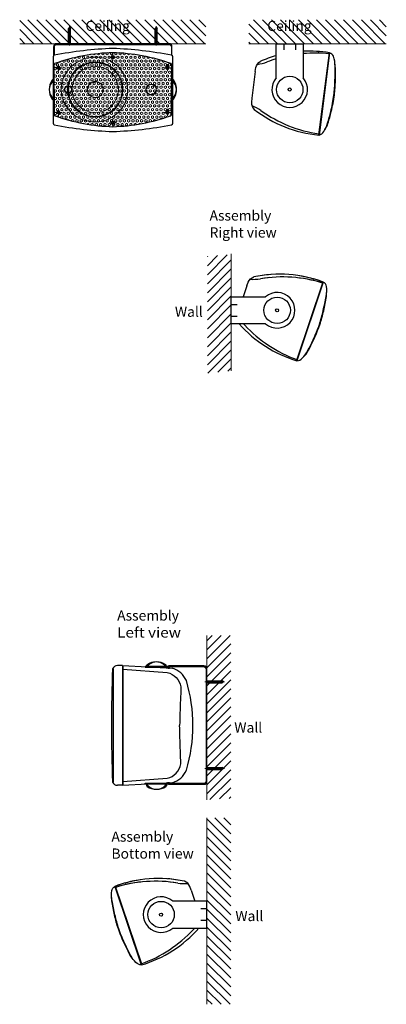
# Model space of a CAD drawing. Units: inches. Extents: x -20933 to 57, y -17199 to 150.
# Drawn here: x -19510 to -18790, y -17199 to -15265 of the extents above; entities that cross this region are included whole.
import ezdxf

# ---------------------------------------------------------------- set-up
doc = ezdxf.new("R2010")
doc.units = ezdxf.units.IN
doc.header["$MEASUREMENT"] = 0
doc.linetypes.add('осевая', pattern=[2, 1.25, -0.25, 0.25, -0.25])
doc.layers.get('0').update_dxf_attribs({"lineweight": 9})
doc.layers.add('AUDIO_VIDEO', color=7, linetype='Continuous', lineweight=5)
doc.styles.get("Standard").update_dxf_attribs({"font": 'ARIAL.TTF', "oblique": 10})

# ---------------------------------------------------------------- blocks, each defined once
blk = doc.blocks.new('Wurth DIN 7982 3.9x13 сверху', base_point=(-59.68322636411368, 230.2848439148429))
at = {"color": 250}
blk.add_lwpolyline([(-60.30822636411368, 228.4098439148429), (-59.05822636411368, 228.4098439148429), (-59.05822636411368, 229.6598439148429), (-57.80822636411368, 229.6598439148429), (-57.80822636411368, 230.9098439148429), (-59.05822636411368, 230.9098439148429), (-59.05822636411368, 232.1598439148429), (-60.30822636411368, 232.1598439148429), (-60.30822636411368, 230.9098439148429), (-61.55822636411368, 230.9098439148429), (-61.55822636411368, 229.6598439148429), (-60.30822636411368, 229.6598439148429)], close=True, dxfattribs=at)
blk.add_circle((-59.68322636411368, 230.2848439148429), 3.75, dxfattribs=at)
blk = doc.blocks.new('логотип')
at = {"layer": 'AUDIO_VIDEO', "color": 5, "lineweight": 13}
for points, knots in [([(4712.696550037227, -896.6408013145582), (4730.538150037224, -896.6408013145582), (4745.006775037226, -911.1114513145785), (4745.006775037226, -928.9517013145753), (4745.006775037226, -928.9517013145753), (4745.006775037226, -946.7949888145694), (4730.538150037224, -961.2622638145604), (4712.696550037227, -961.2622638145604), (4712.696550037227, -961.2622638145604), (4694.85495003723, -961.2622638145604), (4680.385650037233, -946.7949888145694), (4680.385650037233, -928.9517013145753), (4680.385650037233, -928.9517013145753), (4680.385650037233, -911.1114513145785), (4694.85495003723, -896.6408013145582), (4712.696550037227, -896.6408013145582)], [0, 0, 0, 0, 0.25, 0.25, 0.25, 0.25, 0.5, 0.5, 0.5, 0.5, 0.75, 0.75, 0.75, 0.75, 1, 1, 1, 1]), ([(4712.696550037227, -900.1811763145637), (4728.583687537237, -900.1811763145637), (4741.467412537248, -913.0655763145678), (4741.467412537248, -928.9517013145753), (4741.467412537248, -928.9517013145753), (4741.467412537248, -944.8395138145567), (4728.583687537237, -957.7242513145695), (4712.696550037227, -957.7242513145695), (4712.696550037227, -957.7242513145695), (4696.809075037231, -957.7242513145695), (4683.924675037227, -944.8395138145567), (4683.924675037227, -928.9517013145753), (4683.924675037227, -928.9517013145753), (4683.924675037227, -913.0655763145678), (4696.809075037231, -900.1811763145637), (4712.696550037227, -900.1811763145637)], [0, 0, 0, 0, 0.25, 0.25, 0.25, 0.25, 0.5, 0.5, 0.5, 0.5, 0.75, 0.75, 0.75, 0.75, 1, 1, 1, 1]), ([(4700.949187537217, -931.6820763145482), (4700.949187537217, -931.6820763145482), (4704.058237537233, -932.5828638145609), (4704.058237537233, -932.5828638145609), (4704.058237537233, -932.5828638145609), (4703.580675037232, -934.1701263145686), (4702.788562537245, -935.3490138145829), (4701.677850037235, -936.1202013145576), (4701.677850037235, -936.1202013145576), (4700.571862537232, -936.8873388145611), (4699.160100037213, -937.2731013145557), (4697.455050037246, -937.2731013145557), (4697.455050037246, -937.2731013145557), (4695.34466253722, -937.2731013145557), (4693.608225037231, -936.6139638145654), (4692.250462537239, -935.2960263145532), (4692.250462537239, -935.2960263145532), (4690.891687537245, -933.9774138145815), (4690.210950037235, -932.1744888145503), (4690.210950037235, -929.8889388145789), (4690.210950037235, -929.8889388145789), (4690.210950037235, -927.4704138145692), (4690.895400037248, -925.5925638145618), (4692.260925037232, -924.25201381458), (4692.260925037232, -924.25201381458), (4693.626787537247, -922.9151763145721), (4695.422287537232, -922.2442263145491), (4697.651137537234, -922.2442263145491), (4697.651137537234, -922.2442263145491), (4699.594462537234, -922.2442263145491), (4701.173962537227, -922.7683638145708), (4702.388625037232, -923.8220388145445), (4702.388625037232, -923.8220388145445), (4703.113237537238, -924.4413513145668), (4703.655262537235, -925.3337013145643), (4704.017062537213, -926.4990888145545), (4704.017062537213, -926.4990888145545), (4704.017062537213, -926.4990888145545), (4700.83747503723, -927.1929888145559), (4700.83747503723, -927.1929888145559), (4700.83747503723, -927.1929888145559), (4700.651850037234, -926.436651314559), (4700.259675037236, -925.8406263145528), (4699.661287537245, -925.4049138145664), (4699.661287537245, -925.4049138145664), (4699.06526253722, -924.9698763145509), (4698.33896253724, -924.753538814568), (4697.487787537234, -924.753538814568), (4697.487787537234, -924.753538814568), (4696.310250037237, -924.753538814568), (4695.352425037236, -925.138963814548), (4694.618700037226, -925.9128513145461), (4694.618700037226, -925.9128513145461), (4693.885987537242, -926.6840388145847), (4693.520137537228, -927.9375138145548), (4693.520137537228, -929.6685513145549), (4693.520137537228, -929.6685513145549), (4693.520137537228, -931.5072513145653), (4693.87923753723, -932.8160763145567), (4694.603850037236, -933.5957013145522), (4694.603850037236, -933.5957013145522), (4695.326437537236, -934.3760013145653), (4696.266712537249, -934.7661513145573), (4697.420962537224, -934.7661513145573), (4697.420962537224, -934.7661513145573), (4698.275850037233, -934.7661513145573), (4699.008900037249, -934.5191013145635), (4699.622812537224, -934.0219638145729), (4699.622812537224, -934.0219638145729), (4700.23740003724, -933.5282013145767), (4700.678512537227, -932.7445263145518), (4700.949187537217, -931.6820763145482)], [0, 0, 0, 0, 0.05555555555555555, 0.05555555555555555, 0.05555555555555555, 0.05555555555555555, 0.1111111111111111, 0.1111111111111111, 0.1111111111111111, 0.1111111111111111, 0.1666666666666667, 0.1666666666666667, 0.1666666666666667, 0.1666666666666667, 0.2222222222222222, 0.2222222222222222, 0.2222222222222222, 0.2222222222222222, 0.2777777777777778, 0.2777777777777778, 0.2777777777777778, 0.2777777777777778, 0.3333333333333334, 0.3333333333333334, 0.3333333333333334, 0.3333333333333334, 0.388888888888889, 0.388888888888889, 0.388888888888889, 0.388888888888889, 0.4444444444444445, 0.4444444444444445, 0.4444444444444445, 0.4444444444444445, 0.5000000000000001, 0.5000000000000001, 0.5000000000000001, 0.5000000000000001, 0.5555555555555557, 0.5555555555555557, 0.5555555555555557, 0.5555555555555557, 0.6111111111111113, 0.6111111111111113, 0.6111111111111113, 0.6111111111111113, 0.6666666666666669, 0.6666666666666669, 0.6666666666666669, 0.6666666666666669, 0.7222222222222224, 0.7222222222222224, 0.7222222222222224, 0.7222222222222224, 0.777777777777778, 0.777777777777778, 0.777777777777778, 0.777777777777778, 0.8333333333333336, 0.8333333333333336, 0.8333333333333336, 0.8333333333333336, 0.8888888888888892, 0.8888888888888892, 0.8888888888888892, 0.8888888888888892, 0.9444444444444448, 0.9444444444444448, 0.9444444444444448, 0.9444444444444448, 1, 1, 1, 1]), ([(4710.868650037217, -937.0267263145561), (4710.868650037217, -937.0267263145561), (4705.186837537241, -922.4909388145691), (4705.186837537241, -922.4909388145691), (4705.186837537241, -922.4909388145691), (4705.186837537241, -922.4909388145691), (4708.669162537231, -922.4909388145691), (4708.669162537231, -922.4909388145691), (4708.669162537231, -922.4909388145691), (4708.669162537231, -922.4909388145691), (4712.689800037238, -933.2497638145487), (4712.689800037238, -933.2497638145487), (4712.689800037238, -933.2497638145487), (4712.689800037238, -933.2497638145487), (4716.582525037233, -922.4909388145691), (4716.582525037233, -922.4909388145691), (4716.582525037233, -922.4909388145691), (4716.582525037233, -922.4909388145691), (4719.988575037223, -922.4909388145691), (4719.988575037223, -922.4909388145691), (4719.988575037223, -922.4909388145691), (4719.988575037223, -922.4909388145691), (4714.295962537224, -937.0267263145561), (4714.295962537224, -937.0267263145561), (4714.295962537224, -937.0267263145561), (4714.295962537224, -937.0267263145561), (4710.868650037217, -937.0267263145561), (4710.868650037217, -937.0267263145561)], [0, 0, 0, 0, 0.1428571428571428, 0.1428571428571428, 0.1428571428571428, 0.1428571428571428, 0.2857142857142857, 0.2857142857142857, 0.2857142857142857, 0.2857142857142857, 0.4285714285714285, 0.4285714285714285, 0.4285714285714285, 0.4285714285714285, 0.5714285714285714, 0.5714285714285714, 0.5714285714285714, 0.5714285714285714, 0.7142857142857142, 0.7142857142857142, 0.7142857142857142, 0.7142857142857142, 0.857142857142857, 0.857142857142857, 0.857142857142857, 0.857142857142857, 1, 1, 1, 1]), ([(4729.02412503723, -931.6820763145482), (4729.02412503723, -931.6820763145482), (4729.02412503723, -929.2335138145453), (4729.02412503723, -929.2335138145453), (4729.02412503723, -929.2335138145453), (4729.02412503723, -929.2335138145453), (4735.941862537227, -929.2335138145453), (4735.941862537227, -929.2335138145453), (4735.941862537227, -929.2335138145453), (4735.941862537227, -929.2335138145453), (4735.941862537227, -935.0219763145633), (4735.941862537227, -935.0219763145633), (4735.941862537227, -935.0219763145633), (4735.26787503723, -935.6186763145637), (4734.294525037244, -936.1431513145766), (4733.01810003722, -936.5960763145671), (4733.01810003722, -936.5960763145671), (4731.74066253724, -937.0473138145546), (4730.449050037241, -937.2731013145557), (4729.142925037238, -937.2731013145557), (4729.142925037238, -937.2731013145557), (4727.480737537219, -937.2731013145557), (4726.029825037233, -936.9548388145773), (4724.793225037241, -936.318651314548), (4724.793225037241, -936.318651314548), (4723.556625037225, -935.6801013145505), (4722.627487537246, -934.7698638145721), (4722.005812537232, -933.5822013145688), (4722.005812537232, -933.5822013145688), (4721.384475037226, -932.3945388145538), (4721.072962537249, -931.1039388145695), (4721.072962537249, -929.7093888145548), (4721.072962537249, -929.7093888145548), (4721.072962537249, -928.1980638145495), (4721.421262537249, -926.85042631457), (4722.113137537222, -925.6732263145528), (4722.113137537222, -925.6732263145528), (4722.809400037238, -924.4987263145649), (4723.823587537235, -923.5945638145462), (4725.162787537234, -922.9695138145613), (4725.162787537234, -922.9695138145613), (4726.181362537229, -922.4855388145803), (4727.450700037232, -922.2442263145491), (4728.967762537235, -922.2442263145491), (4728.967762537235, -922.2442263145491), (4730.941125037222, -922.2442263145491), (4732.484175037224, -922.6249263145637), (4733.591850037225, -923.3785638145546), (4733.591850037225, -923.3785638145546), (4734.702225037226, -924.1362513145807), (4735.41637503724, -925.1808138145509), (4735.73362503725, -926.5196763145763), (4735.73362503725, -926.5196763145763), (4735.73362503725, -926.5196763145763), (4732.547287537232, -927.0644013145674), (4732.547287537232, -927.0644013145674), (4732.547287537232, -927.0644013145674), (4732.321162537233, -926.3502513145588), (4731.899962537251, -925.7849388145577), (4731.282000037217, -925.3725138145816), (4731.282000037217, -925.3725138145816), (4730.663362537235, -924.9594138145821), (4729.893862537228, -924.753538814568), (4728.967762537235, -924.753538814568), (4728.967762537235, -924.753538814568), (4727.565112537242, -924.753538814568), (4726.451025037239, -925.1585388145552), (4725.622125037228, -925.9698888145646), (4725.622125037228, -925.9698888145646), (4724.793225037241, -926.7863013145655), (4724.382487537227, -927.9915138145585), (4724.382487537227, -929.5919388145467), (4724.382487537227, -929.5919388145467), (4724.382487537227, -931.3142013145462), (4724.799975037229, -932.61020131456), (4725.640350037235, -933.4738638145584), (4725.640350037235, -933.4738638145584), (4726.477350037247, -934.3365138145539), (4727.575575037235, -934.7661513145573), (4728.934687537238, -934.7661513145573), (4728.934687537238, -934.7661513145573), (4729.608337537226, -934.7661513145573), (4730.281987537238, -934.6446513145605), (4730.959350037229, -934.4036763145498), (4730.959350037229, -934.4036763145498), (4731.633000037241, -934.1640513145624), (4732.214175037228, -933.8697513145711), (4732.69983753723, -933.5282013145767), (4732.69983753723, -933.5282013145767), (4732.69983753723, -933.5282013145767), (4732.69983753723, -931.6820763145482), (4732.69983753723, -931.6820763145482), (4732.69983753723, -931.6820763145482), (4732.69983753723, -931.6820763145482), (4729.02412503723, -931.6820763145482), (4729.02412503723, -931.6820763145482)], [0, 0, 0, 0, 0.04166666666666666, 0.04166666666666666, 0.04166666666666666, 0.04166666666666666, 0.08333333333333333, 0.08333333333333333, 0.08333333333333333, 0.08333333333333333, 0.125, 0.125, 0.125, 0.125, 0.1666666666666667, 0.1666666666666667, 0.1666666666666667, 0.1666666666666667, 0.2083333333333333, 0.2083333333333333, 0.2083333333333333, 0.2083333333333333, 0.25, 0.25, 0.25, 0.25, 0.2916666666666666, 0.2916666666666666, 0.2916666666666666, 0.2916666666666666, 0.3333333333333333, 0.3333333333333333, 0.3333333333333333, 0.3333333333333333, 0.375, 0.375, 0.375, 0.375, 0.4166666666666667, 0.4166666666666667, 0.4166666666666667, 0.4166666666666667, 0.4583333333333334, 0.4583333333333334, 0.4583333333333334, 0.4583333333333334, 0.5, 0.5, 0.5, 0.5, 0.5416666666666666, 0.5416666666666666, 0.5416666666666666, 0.5416666666666666, 0.5833333333333333, 0.5833333333333333, 0.5833333333333333, 0.5833333333333333, 0.6249999999999999, 0.6249999999999999, 0.6249999999999999, 0.6249999999999999, 0.6666666666666665, 0.6666666666666665, 0.6666666666666665, 0.6666666666666665, 0.7083333333333331, 0.7083333333333331, 0.7083333333333331, 0.7083333333333331, 0.7499999999999998, 0.7499999999999998, 0.7499999999999998, 0.7499999999999998, 0.7916666666666664, 0.7916666666666664, 0.7916666666666664, 0.7916666666666664, 0.833333333333333, 0.833333333333333, 0.833333333333333, 0.833333333333333, 0.8749999999999997, 0.8749999999999997, 0.8749999999999997, 0.8749999999999997, 0.9166666666666663, 0.9166666666666663, 0.9166666666666663, 0.9166666666666663, 0.9583333333333329, 0.9583333333333329, 0.9583333333333329, 0.9583333333333329, 1, 1, 1, 1])]:
    blk.add_open_spline(points, degree=3, knots=knots, dxfattribs=at)
blk = doc.blocks.new('A$C7CC42238')
at = {"lineweight": 5}
h = blk.add_hatch(dxfattribs=at)
h.set_pattern_fill('HEX', color=256, scale=0.7704918000000001, style=0)
h.set_pattern_definition([(0, (-429673.067462356, 584391.8866085326), (0, 4.237134736068), [2.446311465, -4.89262293]), (120, (-429673.067462356, 584391.8866085326), (-3.669466320692361, -2.118567368033999), [2.446311464999988, -4.892622929999975]), (59.99999999999999, (-429670.621150891, 584391.8866085326), (-3.669466320692361, 2.118567368034), [2.446311465, -4.892622930000001])])
edge = h.paths.add_edge_path()
edge.add_line((-15.79508189999979, -80.51639310000064), (-65.69224640888206, -80.51639310000064))
edge.add_arc((-65.66148749453859, -78.88876165050537), 1.627922063920032, 190.1897739114528, 268.91735550984686, ccw=False)
edge.add_arc((278.6237816957439, 45.19846786965482), 367.5695428969094, 181.640625686908, 199.7777155926302, ccw=False)
edge.add_arc((278.6237816957655, 24.15113649910745), 367.5695428969316, 160.2222844073785, 178.3593743130886, ccw=False)
edge.add_arc((-65.66148749452994, 148.2383660192586), 1.62792206394009, 88.91735531066729, 169.8102260899593, ccw=False)
edge.add_line((-65.6307285745279, 149.865997468667), (-15.79508189999979, 149.865997468667))
edge.add_line((-15.79508189999979, 149.865997468667), (34.10208261436856, 149.865997468667))
edge.add_arc((34.07132369453747, 148.2383660192632), 1.627922063932287, 10.189773909926373, 88.91735531668007, ccw=False)
edge.add_arc((-310.2139454957434, 24.15113649911157), 367.5695428969098, 1.6406256869108802, 19.777715592621973, ccw=False)
edge.add_arc((-310.8705150810855, 45.26969062804022), 368.2278861962755, 340.18174445879373, 358.35122160926943, ccw=False)
edge.add_arc((34.07132369454184, -78.88876165050532), 1.627922063920036, 271.0826444900539, 335.12853130442886, ccw=False)
edge.add_line((34.10208260888248, -80.51639310000064), (-15.79508189999979, -80.51639310000064))
h.paths.add_polyline_path([(-8.407305841004927, -53.09594636155816, 1), (-23.18262571964624, -53.09594636155816, 1)], flags=16)
at = {"lineweight": 30}
for p, q in [((50.40869575345748, 152.1777634831942), (-80.06037739346773, 152.177763483196)), ((-35.05737689687521, 152.8800208225548), (-35.05737689687521, 152.177763483196)), ((3.467213103125687, 152.177763483196), (3.467213103125687, 152.8800208225548)), ((-80.06037739344451, -82.82757788546952), (50.40869575343319, -82.82757788547131)), ((-34.8314144313772, -83.53041645388475), (-34.8314144313772, -82.82757788547133)), ((3.693175568627339, -82.82757788546951), (3.693175568623701, -83.53041645388475))]:
    blk.add_line(p, q, dxfattribs=at)
at = {"linetype": 'осевая', "lineweight": 5, "ltscale": 5}
for p, q in [((-65.6415381462757, 141.7732558496755), (-51.77268574627669, 141.7732558496755)), ((-58.70711194627438, 148.7076820496768), (-58.70711194627438, 134.838829649676)), ((36.05137434627613, 141.7732558496755), (22.18252194627712, 141.7732558496755)), ((29.11694814627481, 148.7076820496768), (29.11694814627481, 134.838829649676)), ((-79.28524853117051, 41.60922838439365), (-79.28524853117051, 27.74037598439281)), ((49.69508473117094, 41.60922838439365), (49.69508473117094, 27.74037598439281)), ((-86.21967473117184, 34.67480218439232), (-72.35082233117282, 34.67480218439232)), ((56.62951093117226, 34.67480218439232), (42.76065853117325, 34.67480218439232)), ((-65.6415381462757, -72.42365148089084), (-51.77268574627669, -72.42365148089084)), ((-58.70711194627438, -79.35807768089217), (-58.70711194627438, -65.48922528089133)), ((36.05137434627613, -72.42365148089084), (22.18252194627712, -72.42365148089084)), ((29.11694814627481, -79.35807768089217), (29.11694814627481, -65.48922528089133))]:
    blk.add_line(p, q, dxfattribs=at)
at = {"lineweight": 5}
blk.add_line((-35.05737690000024, -81.82786850000048), (3.467213100000663, -81.82786850000048), dxfattribs=at)
at = {"lineweight": 30}
for points in [[(-15.79508189999979, -80.51639310000064), (-65.69224640888206, -80.51639310000064, -0.357695383209245), (-67.26373266637529, -79.17675584406425, -0.07930360781362344), (-88.79508189999979, 34.67480218439232, -0.0793036078135704), (-67.26373266639348, 148.5263602127816, -0.3683885099864264), (-65.6307285745279, 149.865997468667), (-15.79508189999979, 149.865997468667)], [(-15.79508189999979, -80.51639310000064), (34.10208260888248, -80.51639310000064, 0.357695383209245), (35.67356886637572, -79.17675584406425, 0.07930360781362344), (57.20491810000021, 34.67480218439232, 0.0793036078135704), (35.67356886639391, 148.5263602127816, 0.3683885099864264), (34.04056477452832, 149.865997468667), (-15.79508189999979, 149.865997468667)], [(-15.79508189999979, -80.51639310000064), (34.10208260888248, -80.51639310000064, 0.2869620797909865), (35.54826178733128, -79.57343976193079, 0.07944581416761212), (57.20491810000021, 34.67480218439232, 0.07930360781357518), (35.67356886639391, 148.5263602127816, 0.3576953822660711), (34.10208261436856, 149.865997468667), (-15.79508189999979, 149.865997468667)]]:
    blk.add_lwpolyline(points, format="xyb", dxfattribs=at)
at = {"lineweight": 5}
for centre, radius in [((-58.70711194627438, 141.7732558496755), 3.4672131), ((29.11694814627481, 141.7732558496755), 3.4672131), ((-15.79508189999979, 0), 45.4590162), ((-79.28524853117051, 34.67480218439232), 3.4672131), ((49.69508473117094, 34.67480218439232), 3.4672131), ((-15.79508189999979, 0), 15.7950819), ((-15.79508189999979, 0), 15.409836), ((-58.70711194627438, -72.42365148089084), 3.4672131), ((29.11694814627481, -72.42365148089084), 3.4672131)]:
    blk.add_circle(centre, radius, dxfattribs=at)
at = {"lineweight": 30}
for centre, radius, start, end in [((-15.79508189999979, 126.107016555643), 33.64765946261868, 56.49903801408538, 123.5009619859146), ((-15.79508189999979, 136.9266548399501), 22.82802117835261, 41.91960473094171, 138.0803952690583), ((593.7012780152872, 13.20789359811533), 690.3445815715083, 168.5905465837928, 178.2180229125042), ((-80.06037739346777, 149.177763483196), 3, 89.99999999999919, 168.5905465837889), ((-33.51639330000039, 152.8800208176363), 1.540983599999971, 123.5009619859134, 180), ((1.926229500000773, 152.8800208176363), 1.5409836, 0, 56.49903801408538), ((50.40869575345744, 149.1777634831942), 3, 11.40945341620686, 89.99999999999919), ((-623.352959655298, 13.20789359811533), 690.3445815715083, 1.781977087495766, 11.40945341620697), ((593.7012780152872, 56.1422919997276), 690.3445815715083, 181.7819770873916, 191.409453416217), ((-623.352959655298, 56.1422919997276), 690.3445815715083, 348.5905465837828, 358.2180229125042), ((-80.06037739344447, -79.82757788546948), 3, 191.4094534162125, 269.9999999999992), ((-33.29043083137731, -83.53041645388475), 1.5409836, 180, 236.4990380140854), ((-15.56911943137675, -56.75741219183328), 33.64765946261868, 236.4990380140854, 303.5009619859146), ((-15.56911943137675, -67.57705047619856), 22.82802117835261, 221.9176441837204, 318.0823558162796), ((2.152191968623811, -83.53041645388475), 1.5409836, 303.5009619859146, 0), ((50.40869575343322, -79.8275778854713), 3, 269.9999999999993, 348.5905465837831)]:
    blk.add_arc(centre, radius, start, end, dxfattribs=at)
at = {"lineweight": 5}
for centre, radius, start, end in [((-65.84678836243256, 147.5545220686672), 1.5409836, 0, 180), ((34.2566245623093, 147.5545220686672), 1.5409836, 0, 180), ((-15.79508189999979, 110.1794745122425), 10.7868852, 94.09604375412013, 265.9039562458799), ((-15.79508189999979, 110.1794745122425), 9.6311475, 94.58856574006938, 265.4114342599307), ((-15.79508189999979, 110.1794745122425), 10.7868852, 274.0960437541201, 85.90395624587988), ((-15.79508189999979, 110.1794745122425), 9.6311475, 274.5885657400693, 85.41143425993063), ((-15.79508189999979, 0), 63.56557350000001, 0, 180), ((-15.79508189999979, 0), 54.3196719, 278.1529093286561, 261.8505835818401), ((-15.79508189999979, 0), 53.16393420000001, 278.2723891834075, 261.7311037270285), ((-65.84678836243256, -78.20491769988075), 1.5409836, 180, 0)]:
    blk.add_arc(centre, radius, start, end, dxfattribs=at)
blk.add_ellipse((-15.79508189999979, 0), major_axis=(0, -66.65310387792121), ratio=0.9536776204214558, start_param=4.71238898038469, end_param=7.853981633974483, dxfattribs=at)
at = {"layer": 'AUDIO_VIDEO', "lineweight": 30}
blk.add_circle((-15.79496578032558, -53.09594636155816), 7.387659939320656, dxfattribs=at)
at = {"lineweight": 5, "yscale": 0.7704917999999452, "zscale": 0.7704918000000001}
for p, xscale, rotation in [((-58.70711194627438, 141.7732558496755), -0.7704917999999452, 270), ((29.11694814627481, 141.7732558496755), 0.7704917999999452, 90), ((-79.28524853117051, 34.67480218439232), -0.7704917999999452, 270), ((49.69508473117094, 34.67480218439232), 0.7704917999999452, 90), ((-58.70711194627438, -72.42365148089084), 0.7704917999999452, 270), ((29.11694814627481, -72.42365148089084), -0.7704917999999452, 90)]:
    blk.add_blockref('Wurth DIN 7982 3.9x13 сверху', p, dxfattribs=dict(at, xscale=xscale, rotation=rotation))
at = {"xscale": 0.2283457684534369, "yscale": 0.2283457684552559, "zscale": 0.2283457684545137}
blk.add_blockref('логотип', (-1091.919279806323, 159.0165640161867), dxfattribs=at)

msp = doc.modelspace()

# ---------------------------------------------------------------- hatches: boundary and pattern name
at = {"lineweight": 30}
h = msp.add_hatch(dxfattribs=at)
h.set_pattern_fill('HEX', color=256, scale=4.490740740740741, angle=82.74005163317602, style=0)
h.set_pattern_definition([(82.74005163317602, (-21559.03079569278, -20351.5211510204), (-0.9644791932318545, 0.1228674288375342), [0.5613425925925927, -1.122685185185185]), (202.740051633176, (-21559.03079569278, -20351.5211510204), (0.3758332819449458, -0.8966971971790737), [0.5613425925925911, -1.122685185185182]), (142.740051633176, (-21558.95985814968, -20350.9643086987), (-0.5886459112869088, -0.7738297683415395), [0.5613425925925928, -1.122685185185186])])
edge = h.paths.add_edge_path()
edge.add_arc((-18765.86076869696, -15336.48385000327), 125.8768859581753, 186.4658174759625, 187.5937643505654)
edge.add_arc((-18945.03959146413, -15355.76328460529), 54.47014251428297, 359.218723628084, 362.78329469467275, ccw=False)
edge.add_arc((-29369.96560826095, -15310.39340773189), 10479.49254984682, 359.6699156058202, 359.74788226700775, ccw=False)
edge.add_arc((-19254.23721709324, -15375.52439577928), 363.6213881115625, 358.5124097819973, 360.74979279582965, ccw=False)
edge.add_arc((-19213.36017286982, -15375.7876007511), 322.7522744080082, 353.3292936866836, 358.37073439081615, ccw=False)
edge.add_arc((-19212.5212715058, -15369.20243072333), 322.7522744069776, 346.35064387506077, 352.1508095797318, ccw=False)
edge.add_arc((-19270.11532317299, -15354.07138670373), 382.2919921131194, 342.5682280282622, 346.18387684983213, ccw=False)
edge.add_arc((-18952.90318759231, -15456.28693070846), 49.09072268852668, 334.0865436395696, 345.48035690638625, ccw=False)
edge.add_arc((-18932.61781564268, -15460.93442467712), 29.19228018420003, 324.8518200874116, 344.265440722111)
edge.add_arc((-19270.11532317299, -15354.0713867038), 383.190140261256, 342.5702339073551, 346.184072268829)
edge.add_arc((-19212.52127150576, -15369.20243072328), 323.6504225550989, 346.3504124556985, 352.1524448170381)
edge.add_arc((-19213.36017286984, -15375.78760075114), 323.6504225561839, 353.3276584494246, 358.3709309846244)
edge.add_arc((-19254.23721709325, -15375.52439577919), 364.5195362597224, 358.5122352566644, 362.9849297892295)
edge.add_arc((-18919.32402835624, -15357.14203802215), 29.11796093359407, 361.179478707637, 372.8647757723643)
h = msp.add_hatch(dxfattribs=at)
h.set_pattern_fill('HEX', color=256, scale=4.490740740740741, angle=71.3854494421422, style=0)
h.set_pattern_definition([(71.3854494421422, (-22507.72048397983, -20180.47439330414), (-0.9214116946097997, 0.3103498159861107), [0.5613425925925927, -1.122685185185185]), (191.3854494421421, (-22507.72048397983, -20180.47439330414), (0.191935022601102, -0.9531408428692112), [0.5613425925925911, -1.122685185185182]), (131.3854494421421, (-22507.54130343007, -20179.94241601435), (-0.7294766720086978, -0.6427910268831005), [0.5613425925925928, -1.122685185185186])])
edge = h.paths.add_edge_path()
edge.add_arc((-18781.85643804052, -15813.51492000035), 125.8768859581753, 175.1112152849287, 176.2391621595316)
edge.add_arc((-18961.32402558591, -15797.14017885914), 54.47014251428297, 347.86412143705013, 351.4286925036389, ccw=False)
edge.add_arc((-29173.27551137773, -13700.19293745109), 10479.49254984682, 348.3153134147864, 348.3932800759739, ccw=False)
edge.add_arc((-19268.36045299599, -15755.639510759), 363.6213881115625, 347.15780759096344, 349.3951906047958, ccw=False)
edge.add_arc((-19228.33529552542, -15763.94545987734), 322.7522744080082, 341.9746914956498, 347.0161321997823, ccw=False)
edge.add_arc((-19226.21632155306, -15757.6543416065), 322.7522744069776, 334.9960416840269, 340.79620738869795, ccw=False)
edge.add_arc((-19279.70410387389, -15731.48030059319), 382.2919921131194, 331.21362583722834, 334.82927465879834, ccw=False)
edge.add_arc((-18988.82486396999, -15894.14813450255), 49.09072268852668, 322.7319414485358, 334.1257547153524, ccw=False)
edge.add_arc((-18969.85152914729, -15902.69846087233), 29.19228018420003, 313.4972178963778, 332.9108385310772)
edge.add_arc((-19279.70410387391, -15731.48030059325), 383.190140261256, 331.2156317163213, 334.8294700777952)
edge.add_arc((-19226.21632155303, -15757.65434160646), 323.6504225550989, 334.9958102646647, 340.7978426260044)
edge.add_arc((-19228.33529552546, -15763.94545987738), 323.6504225561839, 341.9730562583908, 347.0163287935905)
edge.add_arc((-19268.36045299598, -15755.63951075891), 364.5195362597224, 347.1576330656305, 351.6303275981957)
edge.add_arc((-18936.38323063546, -15803.5548412961), 29.11796093359407, 349.8248765166032, 361.5101735813305)
at = {"lineweight": 9}
h = msp.add_hatch(dxfattribs=at)
h.set_pattern_fill('HEX', color=256, scale=6, angle=4.54015988676405e-11, style=0)
h.set_pattern_definition([(4.54015988676405e-11, (1961.502636561967, -3504.17633466046), (-1.02936738977301e-12, 1.299038106), [0.75, -1.5]), (120.0000000000454, (1961.502636561967, -3504.17633466046), (-1.125000000279508, -0.6495190530008913), [0.7499999999999991, -1.499999999999998]), (60.0000000000454, (1962.252636561967, -3504.17633466046), (-1.125000000280537, 0.6495190529991087), [0.75, -1.5])])
edge = h.paths.add_edge_path()
edge.add_arc((-19319.90456798627, -16762.91547388936), 1.516107361823982, 270.0024893053899, 358.1111299624561)
edge.add_arc((-23083.42936970143, -16638.79297780433), 3767.08715663967, 358.1108329211594, 358.1110478547133, ccw=False)
edge.add_arc((-19319.90450211659, -16762.91547388793), 1.516107361823982, 269.9999999996563, 357.57699256598863, ccw=False)
edge = h.paths.add_edge_path()
edge.add_line((-19327.8752707475, -16762.30628651837), (-19326.53678446172, -16762.30628651837))
edge.add_line((-19326.53678446172, -16762.30628651837), (-19326.50995995252, -16539.77300949324))
edge.add_line((-19326.50995995252, -16539.77300949324), (-19327.8229150784, -16539.80881944563))
edge.add_arc((-16415.08427199958, -16651.75287249655), 2914.888998555193, 177.7990587414421, 179.9863702388142)
edge.add_arc((-16359.6894614802, -16650.68838532578), 2970.283749779196, 180.0071580305176, 182.1535790157199)
at = {"lineweight": 30}
h = msp.add_hatch(dxfattribs=at)
h.set_pattern_fill('HEX', color=256, scale=4.490740740740741, angle=71.3854494421422, style=0)
h.set_pattern_definition([(108.6145505578578, (-15729.13633741777, -21367.30943609811), (0.9214116946097997, 0.3103498159861107), [0.5613425925925926, -1.122685185185185]), (348.6145505578579, (-15729.13633741777, -21367.30943609811), (-0.191935022601102, -0.9531408428692112), [0.5613425925925909, -1.122685185185182]), (48.61455055785787, (-15729.31551796753, -21366.77745880832), (0.7294766720086978, -0.6427910268831005), [0.5613425925925928, -1.122685185185186])])
edge = h.paths.add_edge_path()
edge.add_arc((-19455.00038335708, -17000.34996279431), 125.8768859581753, 363.76083784046847, 364.8887847150713, ccw=False)
edge.add_arc((-19275.53279581169, -16983.9752216531), 54.47014251428297, 188.5713074963611, 192.1358785629498)
edge.add_arc((-9063.581310019865, -14887.02798024506), 10479.49254984682, 191.6067199240261, 191.6846865852136)
edge.add_arc((-18968.49636840161, -16942.47455355297), 363.6213881115625, 190.6048093952042, 192.8421924090365)
edge.add_arc((-19008.52152587218, -16950.78050267131), 322.7522744080082, 192.9838678002177, 198.0253085043502)
edge.add_arc((-19010.64049984454, -16944.48938440047), 322.7522744069776, 199.203792611302, 205.0039583159731)
edge.add_arc((-18957.15271752371, -16918.31534338716), 382.2919921131194, 205.1707253412017, 208.7863741627717)
edge.add_arc((-19248.03195742761, -17080.98317729652), 49.09072268852668, 205.8742452846476, 217.2680585514642)
edge.add_arc((-19267.00529225031, -17089.53350366629), 29.19228018420003, 207.0891614689228, 226.5027821036222, ccw=False)
edge.add_arc((-18957.15271752369, -16918.31534338722), 383.190140261256, 205.1705299222048, 208.7843682836787, ccw=False)
edge.add_arc((-19010.64049984457, -16944.48938440043), 323.6504225550989, 199.2021573739956, 205.0041897353354, ccw=False)
edge.add_arc((-19008.52152587214, -16950.78050267134), 323.6504225561839, 192.9836712064095, 198.0269437416092, ccw=False)
edge.add_arc((-18968.49636840161, -16942.47455355287), 364.5195362597224, 188.3696724018043, 192.8423669343694, ccw=False)
edge.add_arc((-19300.47359076214, -16990.38988409007), 29.11796093359407, 178.4898264186695, 190.1751234833968, ccw=False)
at = {"layer": 'AUDIO_VIDEO'}
h = msp.add_hatch(dxfattribs=at)
h.set_pattern_fill('ANSI31', color=256, scale=100, angle=90, style=0)
h.set_pattern_definition([(135, (-34264.58101338845, 4950.278972973698), (-8.838834764831844, -8.838834764831843), [])])
h.paths.add_polyline_path([(-19510.23275245542, -15265.10808684907), (-19510.23275245541, -15312.21278611941), (-19144.30937436086, -15312.2127861194), (-19144.30937436086, -15265.10808684907)])
h = msp.add_hatch(dxfattribs=at)
h.set_pattern_fill('ANSI31', color=256, scale=100, angle=90, style=0)
h.set_pattern_definition([(135, (-33910.17484023503, 4950.278972973698), (-8.838834764831844, -8.838834764831843), [])])
h.paths.add_polyline_path([(-19060.03701378664, -15265.10808684908), (-19060.03701378664, -15312.2127861194), (-18789.90320120745, -15312.2127861194), (-18789.90320120744, -15265.10808684907)])
h = msp.add_hatch(dxfattribs=at)
h.set_pattern_fill('ANSI31', color=256, scale=100, angle=180, style=0)
h.set_pattern_definition([(225, (-39356.93762966574, -30766.41368610164), (8.838834764831843, -8.838834764831844), [])])
h.paths.add_polyline_path([(-19141.55056984297, -15959.33453289557), (-19094.44587057263, -15954.77991726485), (-19094.44587057264, -15726.75434089396), (-19141.55056984297, -15729.4729256331)])
h = msp.add_hatch(dxfattribs=at)
h.set_pattern_fill('ANSI31', color=256, scale=100, style=0)
h.set_pattern_definition([(45, (1120.08080826814, -1719.978257915925), (-8.838834764831843, 8.838834764831844), [])])
h.paths.add_polyline_path([(-19095.30625155463, -16474.32651884897), (-19142.41095082496, -16474.32651884897), (-19142.41095082496, -16797.29864611237), (-19095.30625155463, -16794.18758874676)])
h = msp.add_hatch(dxfattribs=at)
h.set_pattern_fill('ANSI31', color=256, scale=100, angle=180, style=0)
h.set_pattern_definition([(315, (1120.080808268143, -31953.24872889561), (-8.838834764831843, -8.838834764831844), [])])
h.paths.add_polyline_path([(-19095.30625155463, -17198.90046796258), (-19142.41095082497, -17198.90046796258), (-19142.41095082496, -16832.97708986803), (-19095.30625155463, -16832.97708986802)])

# ---------------------------------------------------------------- linework, layer by layer
at = {"color": 3, "linetype": 'осевая', "ltscale": 2}
for p, q in [((-19412.27106340814, -15316.04432221743), (-19412.27106340814, -15277.70301886691)), ((-19242.27106340788, -15316.04432221742), (-19242.27106340788, -15277.7030188669)), ((-19414.27106340814, -15312.21278611939), (-19414.27106340814, -15307.39438257886)), ((-19412.27106340814, -15316.04432221743), (-19412.27106340814, -15307.39438257886)), ((-19244.27106340788, -15312.21278611939), (-19244.27106340788, -15307.39438257886)), ((-19242.27106340788, -15316.04432221742), (-19242.27106340788, -15307.39438257886)), ((-19146.24248692303, -16565.49634837601), (-19137.59254728446, -16565.49634837601)), ((-19146.24248692303, -16565.49634837601), (-19107.90118357251, -16565.49634837601)), ((-19142.41095082499, -16563.49634837601), (-19137.59254728446, -16563.49634837601)), ((-19146.24248692302, -16735.49634837628), (-19137.59254728446, -16735.49634837628)), ((-19146.24248692302, -16735.49634837628), (-19107.9011835725, -16735.49634837628)), ((-19142.41095082499, -16733.49634837628), (-19137.59254728446, -16733.49634837628))]:
    msp.add_line(p, q, dxfattribs=at)
at = {"lineweight": 30}
for p, q in [((-18991.15674977495, -15312.21278611944), (-18991.15674977495, -15324.03484956456)), ((-18968.15674977495, -15312.21278611944), (-18968.15674977495, -15324.03484956456)), ((-18922.26007677546, -15328.57328262113), (-18923.04878459105, -15328.47280714993)), ((-19047.27411941188, -15366.91577628139), (-19053.97179358398, -15419.49087647801)), ((-18933.63718036231, -15774.96719757752), (-18934.39066950963, -15774.71340742098)), ((-19063.75327499268, -15787.94639610936), (-19070.97779272651, -15809.39559564156)), ((-19094.4458705726, -15824.39559564156), (-19082.62380712748, -15824.39559564156)), ((-19094.4458705726, -15847.39559564156), (-19082.62380712748, -15847.39559564156)), ((-19308.53803589525, -16533.55824725237), (-19317.96095463359, -16533.55824725237)), ((-19308.50970839766, -16533.55824422959), (-19308.53803589504, -16741.59271363115)), ((-19308.53803589525, -16533.55824725237), (-19210.22876665941, -16538.86251886841)), ((-19308.50970839765, -16533.558250667), (-19308.50970839739, -16768.56014787263)), ((-19307.75165471649, -16533.56087873011), (-19307.7516547163, -16768.55751980953)), ((-19260.84277727533, -16533.36747213292), (-19260.84277727533, -16537.0700200868)), ((-19222.31818727533, -16537.0700200868), (-19222.31818727533, -16533.36747213292)), ((-19326.50995995253, -16539.77300949324), (-19326.53678446172, -16762.30628651837)), ((-19217.54126868274, -16535.70801918619), (-19263.61969586761, -16535.7080191862)), ((-19263.61969586761, -16535.70801918613), (-19217.54126868274, -16535.70801918613)), ((-19263.61969586761, -16535.70801918613), (-19263.61969586761, -16536.99441264176)), ((-19217.54126868274, -16535.70801918613), (-19217.54126868274, -16536.99441264176)), ((-19308.53803589525, -16768.55670712423), (-19210.25581746108, -16763.27309420958)), ((-19263.61969586761, -16766.07536145049), (-19263.61969586761, -16764.78896799485)), ((-19217.54126868274, -16766.07536145049), (-19217.54126868274, -16764.78896799485)), ((-19308.53803589525, -16768.55670712423), (-19317.96095463359, -16768.55670712423)), ((-19217.54126868274, -16766.07536145043), (-19263.61969586761, -16766.07536145042)), ((-19263.61969586761, -16766.07536145049), (-19217.54126868274, -16766.07536145049)), ((-19260.61681480671, -16769.77790939946), (-19260.61681480671, -16766.07536144558)), ((-19222.09222480671, -16766.07536144557), (-19222.09222480671, -16769.77790939946)), ((-19303.21964103529, -16961.80224037149), (-19302.46615188797, -16961.54845021494)), ((-19173.10354640492, -16974.78143890333), (-19165.87902867109, -16996.23063843553)), ((-19142.410950825, -17011.23063843553), (-19154.23301427012, -17011.23063843553)), ((-19142.410950825, -17034.23063843553), (-19154.23301427012, -17034.23063843553))]:
    msp.add_line(p, q, dxfattribs=at)
for points in [[(-19211.01841744305, -15335.30481998239), (-19211.01841744305, -15318.2127861194, 0.414213562373095), (-19217.01841744305, -15312.2127861194), (-19437.52370937323, -15312.2127861194, 0.414213562373095), (-19443.52370937323, -15318.2127861194), (-19443.52370937323, -15335.39698405467)], [(-19441.99884060607, -15334.99174219793), (-19441.99884060607, -15318.61798803695, -0.414213562373095), (-19436.99884060607, -15313.61798803695), (-19217.26421750644, -15313.61798803695, -0.414213562373107), (-19212.26421750644, -15318.61798803695), (-19212.26421750644, -15334.99174219819)], [(-18922.14723441032, -15491.63121773994, 0.2145087018556688), (-18912.85047139861, -15484.67141554769, 0.09102791249069497), (-18905.38033697032, -15468.59455935256, 0.01577755311255022), (-18898.88414028933, -15445.36528621854, 0.02531340177445286), (-18892.79287645076, -15413.27945456124, 0.02200098361163767), (-18890.73837984956, -15384.964163503, 0.0006789126538412852), (-18890.57451285897, -15356.50600801187, 0.09137658062966308), (-18893.88787502095, -15337.04168396749, 0.2162782725496239), (-18901.60159115991, -15330.12929382904, 0.05455455625484216)], [(-19046.02594939308, -15359.31364894531, -0.213341060847113), (-19037.4968231828, -15346.99161348082)], [(-18910.57726658947, -15481.20236007832, 0.06370322353719951), (-18904.51941829475, -15468.85081835291, 0.01576965152465269), (-18898.01166604998, -15445.57850090328, 0.02532155182130215), (-18891.90188174914, -15413.39296061583, 0.02200898035278289), (-18889.84056322982, -15384.98858978284, 0.01701322815032408), (-18890.14297538468, -15356.45691985637, -0.01924966053524724), (-18891.3110173726, -15346.83882589637, 0.1179203580431731)], [(-19054.66946573552, -15427.16313312118, 0.213341060847113), (-19049.50208820826, -15441.2300006257)], [(-19061.03282365125, -15780.73880199422, -0.213341060847113), (-19050.24466458801, -15770.33715905066)], [(-19061.03282365125, -15780.73880199421, -0.213341060847113), (-19050.24466458801, -15770.33715905066)], [(-18965.62948567534, -15934.85589429923, 0.2145087018556688), (-18955.1444339366, -15929.86266497472, 0.09102791249069497), (-18944.65528827395, -15915.57119770354, 0.01577755311255022), (-18933.71284602391, -15894.0755549065, 0.02531340177445286), (-18921.42372677705, -15863.81697535577, 0.02200098361163767), (-18913.83471123497, -15836.46037638771, 0.0006789126538412852), (-18908.0711936848, -15808.59148097012, 0.09137658062966308), (-18907.4875578004, -15788.85578618945, 0.2162782725496239), (-18913.68938176336, -15780.56000812884, 0.05455455625484216)], [(-18952.23273186124, -15926.90905752311, 0.06370322353719951), (-18943.8616723651, -15915.99193922804, 0.01576965152465269), (-18932.89942613344, -15894.45636966714, 0.02532155182130215), (-18920.5725182246, -15864.10367935467, 0.02200898035278289), (-18912.95927620978, -15836.66108723075, 0.01701322815032408), (-18907.63843798281, -15808.62831493712, -0.01924966053524724), (-18906.89000263148, -15798.96850655217, 0.1179203580431731)], [(-19326.50970850586, -16539.7730026352), (-19327.8229150784, -16539.80881944562, 0.01908979691223224), (-19327.87602846732, -16762.30628651837, 0.01908979691223224)], [(-19307.75165471649, -16540.65041089823), (-19220.53745838815, -16547.40993809995, -0.316423471857447), (-19193.55127086775, -16575.29913169021, -0.004349195801199428), (-19195.41513305137, -16627.12716281862, -0.003936347023252875), (-19195.96143366387, -16650.99557235211, -1.103186654730372)], [(-19236.94627793783, -16764.7079627333), (-19218.27991935287, -16764.7079627333), (-19217.76469013515, -16764.7079627333), (-19217.76469013515, -16766.7489943411), (-19148.410950825, -16766.7489943411, 0.414213562373095), (-19142.410950825, -16760.7489943411), (-19142.410950825, -16540.24370241092, 0.414213562373095), (-19148.410950825, -16534.24370241092), (-19217.71064531738, -16534.24370241093), (-19217.71064531738, -16537.23232786229), (-19240.798097354, -16537.23232786229)], [(-19218.44370129153, -16538.41928248861), (-19216.09439589386, -16538.41928248861), (-19216.09439589386, -16535.76857117808), (-19148.81615274255, -16535.76857117808, -0.414213562373095), (-19143.81615274255, -16540.76857117808), (-19143.81615274255, -16760.50319427771, -0.414213562373107), (-19148.81615274255, -16765.50319427771), (-19216.09439589386, -16765.50319427771), (-19216.09439589386, -16763.78384913406), (-19219.75653749211, -16763.78384913406)], [(-19307.7516547163, -16761.46632298238), (-19220.56244825172, -16754.72318997482, 0.316423471857447), (-19193.56953790164, -16726.84050310942, 0.004349195801199428), (-19195.42090516744, -16675.01202414144, 0.003777335464355552), (-19195.96143366387, -16650.99557235211, 1.103186654730372)], [(-19175.82399774635, -16967.57384478818, 0.213341060847113), (-19186.61215680959, -16957.17220184463)], [(-19175.82399774635, -16967.57384478818, 0.213341060847113), (-19186.61215680959, -16957.17220184462)], [(-19271.22733572226, -17121.6909370932, -0.2145087018556688), (-19281.712387461, -17116.69770776869, -0.09102791249069497), (-19292.20153312365, -17102.4062404975, -0.01577755311255022), (-19303.14397537368, -17080.91059770047, -0.02531340177445286), (-19315.43309462055, -17050.65201814974, -0.02200098361163767), (-19323.02211016263, -17023.29541918168, -0.0006789126538412852), (-19328.7856277128, -16995.42652376408, -0.09137658062966308), (-19329.3692635972, -16975.69082898342, -0.2162782725496239), (-19323.16743963424, -16967.3950509228, -0.05455455625484216)], [(-19284.62408953636, -17113.74410031708, -0.06370322353719951), (-19292.9951490325, -17102.826982022, -0.01576965152465269), (-19303.95739526415, -17081.2914124611, -0.02532155182130215), (-19316.284303173, -17050.93872214864, -0.02200898035278289), (-19323.89754518782, -17023.49613002472, -0.01701322815032408), (-19329.21838341479, -16995.46335773109, 0.01924966053524724), (-19329.96681876612, -16985.80354934614, -0.1179203580431731)]]:
    msp.add_lwpolyline(points, format="xyb", dxfattribs=at)
for points in [[(-19006.15674977495, -15379.38016311157), (-19006.15674977495, -15312.21278611944), (-18953.15674977495, -15312.21278611944), (-18953.15674977495, -15379.38016311157)], [(-18902.34636844912, -15330.0081298255), (-18922.9262876282, -15491.55544984683)], [(-18901.56189563591, -15330.1418490082), (-18922.13405597911, -15491.62826407009)], [(-19047.27411941188, -15366.91577628139), (-19046.02594939308, -15359.31364894528)], [(-19053.97179358398, -15419.49087647801), (-19054.66946573552, -15427.16313312121)], [(-19063.75327499268, -15787.94639610936), (-19061.03282365124, -15780.73880199419)], [(-18914.39572704543, -15780.29458343372), (-18966.37837363179, -15934.62822893388)], [(-18913.65293505166, -15780.58013284884), (-18965.61598365904, -15934.85559301718)], [(-19027.27849358047, -15862.39559564156), (-19094.4458705726, -15862.39559564156), (-19094.4458705726, -15809.39559564156), (-19027.27849358047, -15809.39559564156)], [(-19327.87602846732, -16762.30628651837), (-19326.53678446172, -16762.30628651837)], [(-19323.20388634594, -16967.41517564281), (-19271.24083773856, -17121.69063581115)], [(-19322.46109435217, -16967.12962622768), (-19270.47844776581, -17121.46327172785)], [(-19173.10354640492, -16974.78143890333), (-19175.82399774636, -16967.57384478815)], [(-19209.57832781713, -17049.23063843553), (-19142.410950825, -17049.23063843553), (-19142.410950825, -16996.23063843553), (-19209.57832781713, -16996.23063843553)]]:
    msp.add_lwpolyline(points, dxfattribs=at)
for points in [[(-19263.61969586761, -16535.7080191862), (-19263.61969586761, -16536.99441264176), (-19217.54126868274, -16536.99441264176), (-19217.54126868274, -16535.7080191862)], [(-19263.61969586761, -16766.07536145042), (-19263.61969586761, -16764.78896799485), (-19217.54126868274, -16764.78896799485), (-19217.54126868274, -16766.07536145042)]]:
    msp.add_lwpolyline(points, close=True, dxfattribs=at)
for centre, radius in [((-18979.65674977495, -15402.24388984192), 26), ((-18979.65674977495, -15402.24388984192), 3), ((-19004.41476685012, -15835.89559564156), 26), ((-19004.41476685012, -15835.89559564156), 3), ((-19232.44205454748, -17022.73063843553), 26), ((-19232.44205454748, -17022.73063843553), 3)]:
    msp.add_circle(centre, radius, dxfattribs=at)
for centre, radius, start, end in [((-18940.9074787344, -15569.38719706005), 242.465042957781, 80.67063942909563, 92.89580060068056), ((-18930.14095347682, -15593.28092647554), 262.581484658985, 83.93436846403836, 95.02854355766642), ((-19059.76848516494, -15246.81721007902), 107.3629564639721, 278.6942545918582, 289.4716418178434), ((-18940.9074787344, -15569.38719706005), 242.465042957781, 105.6111916770393, 113.4759440040676), ((-18930.14095347682, -15593.28092647554), 262.581484658985, 106.8276722605359, 110.9388574807846), ((-18979.65674977495, -15402.24388984192), 34.9999999999994, 139.2129618067391, 40.78703819326089), ((-19096.17775231734, -15532.62103084382), 107.3629564639721, 56.00846144851096, 66.78584867488955), ((-18900.23957249082, -15250.15410351091), 242.465042957781, 232.0041592622918, 264.8094638372487), ((-18883.82637838719, -15229.72286686652), 262.581484658985, 234.541245785549, 261.5457348023155), ((-19052.35802044259, -15667.73856378062), 107.3629564639721, 267.3396524008245, 278.1170396268203), ((-19052.3580204426, -15667.73856378062), 107.3629564639721, 267.3396524004594, 278.1170396267693), ((-18999.33118618502, -16007.39646549827), 242.465042957781, 69.31603723807204, 102.1213418130562), ((-18999.33118618503, -16007.39646549828), 242.465042957781, 94.25658948601857, 102.1213418130311), ((-18993.47960001573, -16032.94225401235), 262.581484658985, 72.57976627301151, 99.58425528982298), ((-18993.47960001574, -16032.94225401236), 262.581484658985, 95.47307006949316, 99.58425528974531), ((-18993.47960001574, -16032.94225401236), 262.581484658985, 72.57976627301151, 83.67394136662158), ((-18999.33118618503, -16007.39646549828), 242.465042957781, 69.31603723807204, 81.54119840964576), ((-19004.41476685012, -15835.89559564156), 35, 229.2129618066304, 130.7870381933696), ((-18896.60846024662, -15702.41828891679), 242.465042957781, 221.2842665242217, 253.4548616462045), ((-19144.32388534141, -15940.78020601079), 107.3629564639721, 44.6538592574782, 46.89393138942317), ((-18876.49400023121, -15685.61838207802), 262.581484658985, 223.186643594512, 250.1911326112748), ((-19318.25601997266, -16543.99793718139), 10.44385893089587, 88.3810343853754, 156.3525226206964), ((-19241.58048227533, -16549.3208381106), 22.82802117835261, 32.45635698650904, 147.5436430134909), ((-19259.30179367533, -16533.36747213292), 1.5409836, 123.5009619859935, 180), ((-19241.58048227533, -16560.14047639491), 33.64765946261868, 56.49903801400644, 123.5009619859935), ((-19223.85917087533, -16533.36747213292), 1.5409836, 0, 56.49903801400644), ((-19222.3235371584, -16580.1781627704), 43.0495749625825, 23.19042576805372, 73.6830986702946), ((-19474.93448903965, -16651.2030332393), 305.1400081237698, 343.2289161544686, 16.75727079977478), ((-19222.34066739706, -16722.28880188214), 43.0495749625825, 286.303088284087, 336.7957611862668), ((-19318.25601997266, -16758.11701719521), 10.44385893089587, 203.6474773793355, 271.6189656146246), ((-19241.35451980671, -16753.82454342178), 22.82802117835261, 212.456356986509, 327.543643013491), ((-19259.07583120671, -16769.77790939946), 1.5409836, 180, 236.4990380140065), ((-19241.35451980671, -16743.00490513741), 33.64765946261868, 236.4990380140065, 303.5009619859936), ((-19223.63320840671, -16769.77790939946), 1.5409836, 303.5009619859936, 0), ((-19237.52563521258, -17194.23150829224), 242.465042957781, 77.87865818701871, 110.6839627619554), ((-19237.52563521257, -17194.23150829225), 242.465042957781, 98.45880159038069, 110.6839627619554), ((-19243.37722138187, -17219.77729680632), 262.581484658985, 80.4157447102266, 107.420233726941), ((-19243.37722138186, -17219.77729680633), 262.581484658985, 96.32605863330134, 107.420233726941), ((-19237.52563521257, -17194.23150829225), 242.465042957781, 77.87865818702065, 85.74341051380019), ((-19243.37722138186, -17219.77729680633), 262.581484658985, 80.4157447102282, 84.52692993058696), ((-19184.49880095501, -16854.57360657459), 107.3629564639721, 261.8829603731799, 272.6603475990451), ((-19184.498800955, -16854.57360657458), 107.3629564639721, 261.8829603731814, 272.6603475994623), ((-19232.44205454748, -17022.73063843553), 35, 49.21296180658962, 310.7870381934104), ((-19360.36282116639, -16872.45342487199), 262.581484658985, 289.8088673888258, 316.8133564053586), ((-19340.24836115098, -16889.25333171075), 242.465042957781, 286.5451383539431, 318.715733475697), ((-19092.53293605619, -17127.61524880475), 107.3629564639721, 133.1060686104257, 135.3461407425637)]:
    msp.add_arc(centre, radius, start, end, dxfattribs=at)
at = {"lineweight": 9}
msp.add_arc((-16415.03143678503, -16651.75288510945), 2914.941795277539, 177.7990983773882, 182.1735469474976, dxfattribs=at)
at = {"layer": 'AUDIO_VIDEO', "lineweight": 30}
for p, q in [((-19412.2710634082, -15279.71935239815), (-19414.27106340814, -15282.21187520815)), ((-19414.27106340814, -15312.21278611936), (-19414.27106340814, -15282.21187520821)), ((-19412.2710634082, -15279.71935239815), (-19410.27106340814, -15282.2118752083)), ((-19410.27106340814, -15312.21278611939), (-19410.27106340814, -15282.21187520835)), ((-19242.27106340794, -15279.71935239814), (-19244.27106340788, -15282.21187520815)), ((-19244.27106340788, -15312.21278611936), (-19244.27106340788, -15282.2118752082)), ((-19242.27106340794, -15279.71935239814), (-19240.27106340788, -15282.21187520829)), ((-19240.27106340788, -15312.21278611939), (-19240.27106340788, -15282.21187520835)), ((-19415.67571930461, -15313.61798803695), (-19414.27106340814, -15312.21278611939)), ((-19408.86640751167, -15313.61798803695), (-19410.27106340814, -15312.21278611939)), ((-19245.67571930435, -15313.61798803695), (-19244.27106340788, -15312.21278611939)), ((-19238.86640751141, -15313.61798803695), (-19240.27106340788, -15312.21278611939)), ((-19143.81615274255, -16562.09169247955), (-19142.41095082499, -16563.49634837601)), ((-19143.81615274255, -16568.90100427248), (-19142.41095082499, -16567.49634837601)), ((-19142.41095082496, -16563.49634837601), (-19112.41003991381, -16563.49634837601)), ((-19142.41095082499, -16567.49634837601), (-19112.41003991395, -16567.49634837601)), ((-19109.91751710375, -16565.49634837596), (-19112.41003991375, -16563.49634837601)), ((-19109.91751710375, -16565.49634837596), (-19112.4100399139, -16567.49634837601)), ((-19143.81615274255, -16732.0916924798), (-19142.41095082499, -16733.49634837628)), ((-19143.81615274255, -16738.90100427275), (-19142.41095082499, -16737.49634837628)), ((-19142.41095082496, -16733.49634837628), (-19112.4100399138, -16733.49634837628)), ((-19142.41095082499, -16737.49634837628), (-19112.41003991395, -16737.49634837628)), ((-19109.91751710374, -16735.49634837622), (-19112.41003991375, -16733.49634837628)), ((-19109.91751710374, -16735.49634837622), (-19112.41003991389, -16737.49634837628))]:
    msp.add_line(p, q, dxfattribs=at)
at = {"layer": 'AUDIO_VIDEO', "ltscale": 10}
for p, q in [((-19414.27106340814, -15282.21187520821), (-19410.27106340814, -15282.21187520835)), ((-19244.27106340788, -15282.2118752082), (-19240.27106340788, -15282.21187520835)), ((-19112.41003991381, -16563.49634837601), (-19112.41003991395, -16567.49634837601)), ((-19112.4100399138, -16733.49634837628), (-19112.41003991395, -16737.49634837628))]:
    msp.add_line(p, q, dxfattribs=at)
at = {"layer": 'AUDIO_VIDEO', "lineweight": 9}
for p, q in [((-19413.68961131377, -15312.21278611936), (-19413.68961131377, -15282.21187520821)), ((-19410.85251550263, -15312.21278611936), (-19410.85251550251, -15282.21187520821)), ((-19243.68961131351, -15312.21278611936), (-19243.68961131351, -15282.2118752082)), ((-19240.85251550236, -15312.21278611936), (-19240.85251550225, -15282.2118752082)), ((-19142.41095082496, -16564.07780047038), (-19112.41003991381, -16564.07780047038)), ((-19142.41095082496, -16566.91489628153), (-19112.41003991381, -16566.91489628165)), ((-19142.41095082496, -16734.07780047064), (-19112.4100399138, -16734.07780047064)), ((-19142.41095082496, -16736.91489628179), (-19112.4100399138, -16736.91489628191))]:
    msp.add_line(p, q, dxfattribs=at)
at = {"layer": 'AUDIO_VIDEO'}
for p, q in [((-19510.23275245542, -15312.2127861194), (-19144.30937436086, -15312.2127861194)), ((-19060.03701378664, -15312.2127861194), (-18789.90320120744, -15312.2127861194)), ((-19094.44587057264, -15954.77991726486), (-19094.44587057264, -15724.94193138338)), ((-19142.41095082496, -16474.32651884897), (-19142.41095082496, -16797.29864611237)), ((-19142.41095082496, -17198.90046796258), (-19142.41095082496, -16832.97708986802))]:
    msp.add_line(p, q, dxfattribs=at)

# ---------------------------------------------------------------- block references
at = {"layer": 'AUDIO_VIDEO', "rotation": 270}
msp.add_blockref('A$C7CC42238', (-19361.80662185583, -15418.03897174192), dxfattribs=at)

# ---------------------------------------------------------------- texts
at = {"char_height": 20, "width": 209.6740308173871}
for s, insert, attachment_point in [('Ceiling', (-19380.92861126223, -15267.3362281853), 1), ('Ceiling', (-19023.88115117747, -15267.3362281853), 1), ('Assembly\\PRight view', (-19137.20169619559, -15639.69891261325), 1), ('Wall', (-19205.21374587673, -15828.68916188071), 1), ('Assembly\\P{\\W1.1;Left view}', (-19318.7155898452, -16425.28405033005), 1), ('Wall', (-19088.56842990142, -16645.31292507046), 1), ('Assembly\\PBottom view', (-19329.94650133834, -16859.5429601857), 1), ('Wall', (-19031.64307552087, -17015.52420467468), 3)]:
    msp.add_mtext(s, dxfattribs=dict(at, insert=insert, attachment_point=attachment_point))

doc.saveas('drawing.dxf')
